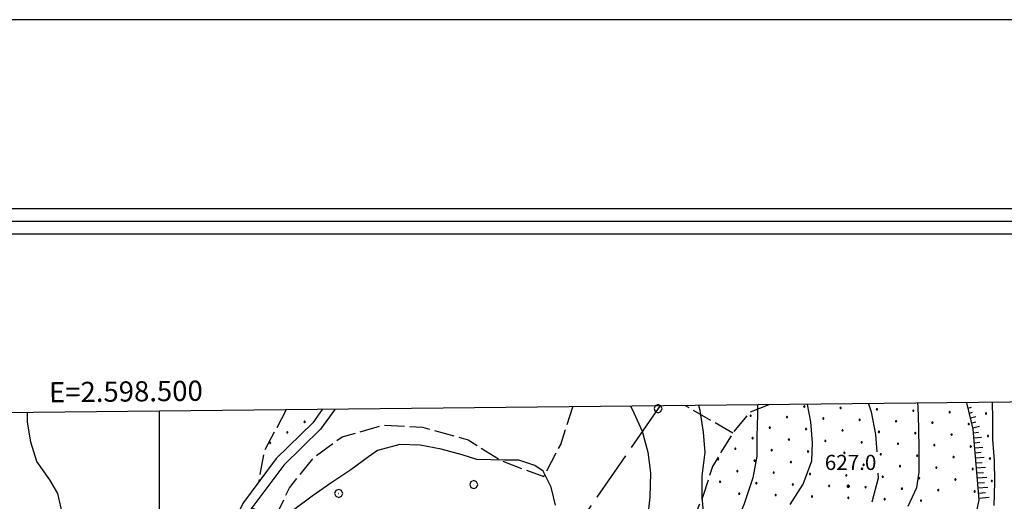
# Model space of a CAD drawing. Extents: x 2597760 to 2602584, y 4452541 to 4455999.
# Drawn here: x 2598431 to 2598919, y 4455760 to 4455999 of the extents above; entities that cross this region are included whole.
import ezdxf

# ---------------------------------------------------------------- set-up
doc = ezdxf.new("R2010")
doc.units = 0
doc.header["$LTSCALE"] = 5
doc.header["$MEASUREMENT"] = 0
for name, pattern in [('403', [6, 5, -1]), ('701', [2.5, 2, -0.5]), ('702', [2.5, 2, -0.5]), ('LSCA1', [1, -0.5, -0.5])]:
    doc.linetypes.add(name, pattern=pattern)
for name, color, linetype in [('10100000', 2, 'Continuous'), ('40100000', 1, 'Continuous'), ('40300000', 1, '403'), ('60100000', 1, 'LSCA1'), ('70100000', 1, '701'), ('70200000', 1, '702'), ('70400000', 1, 'Continuous'), ('80100000', 13, 'Continuous'), ('80200000', 1, 'Continuous'), ('80400000', 1, 'Continuous'), ('A0140000', 2, 'Continuous'), ('C1', 1, 'Continuous'), ('C4', 8, 'Continuous'), ('C7140000', 1, 'Continuous'), ('CORNICE', 1, 'Continuous'), ('ELEMENTI', 7, 'Continuous')]:
    doc.layers.add(name, color=color, linetype=linetype)
doc.styles.get("Standard").update_dxf_attribs({"font": 'romans.shx'})

# ---------------------------------------------------------------- blocks, each defined once
blk = doc.blocks.new('BA1LUNG')
at = {"linetype": 'Continuous'}
blk.add_line((0, 0), (1, 0), dxfattribs=at)
blk = doc.blocks.new('BA1CORT')
at = {"linetype": 'Continuous'}
blk.add_line((0, 0), (0.7, 0), dxfattribs=at)
blk = doc.blocks.new('CERCHIO1')
at = {"linetype": 'Continuous'}
for p, q in [((-0.28, 0.28), (-0.397, -0.002)), ((0.003, 0.398), (-0.28, 0.28)), ((0, 0), (-0.002, -0.003)), ((0.002, 0.002), (0, 0)), ((0.005, 0.003), (0.002, 0.002)), ((0.286, 0.28), (0.003, 0.398)), ((0.009, 0.003), (0.005, 0.003)), ((0.011, 0.001), (0.009, 0.003)), ((0.013, -0.001), (0.011, 0.001)), ((0.403, -0.002), (0.286, 0.28)), ((-0.397, -0.002), (-0.28, -0.285)), ((-0.28, -0.285), (0.003, -0.402)), ((-0.002, -0.003), (-0.002, -0.006)), ((-0.002, -0.006), (0, -0.009)), ((0, -0.009), (0.002, -0.011)), ((0.002, -0.011), (0.005, -0.013)), ((0.003, -0.402), (0.286, -0.285)), ((0.005, -0.013), (0.009, -0.012)), ((0.009, -0.012), (0.011, -0.011)), ((0.011, -0.011), (0.013, -0.008)), ((0.014, -0.005), (0.013, -0.001)), ((0.013, -0.008), (0.014, -0.005)), ((0.286, -0.285), (0.403, -0.002))]:
    blk.add_line(p, q, dxfattribs=at)
blk = doc.blocks.new('CERCHIO5')
at = {"linetype": 'Continuous'}
for p, q in [((-0.2, 0.06), (-0.21, 0)), ((-0.21, 0), (-0.2, -0.06)), ((0, -0.2), (-0.21, 0)), ((-0.21, 0), (0, 0)), ((-0.2, -0.06), (0.02, 0.2)), ((-0.17, 0.12), (-0.2, 0.06)), ((0.16, -0.12), (-0.2, 0.06)), ((-0.2, 0.06), (0.19, -0.06)), ((-0.15, 0.09), (-0.18, 0.06)), ((-0.17, 0.09), (-0.18, 0.09)), ((-0.18, 0.09), (-0.09, 0.06)), ((-0.18, 0.06), (-0.18, 0.03)), ((-0.18, 0.03), (-0.18, 0.01)), ((-0.18, 0.01), (-0.18, -0.05)), ((-0.17, -0.12), (0.09, 0.18)), ((-0.12, 0.17), (-0.17, 0.12)), ((0.19, -0.06), (-0.17, 0.12)), ((-0.17, 0.12), (0, 0)), ((-0.17, 0.02), (-0.08, 0.11)), ((-0.15, 0.09), (-0.17, 0.09)), ((-0.16, 0.05), (-0.17, 0)), ((-0.12, -0.02), (-0.17, 0.02)), ((0, 0), (-0.17, -0.12)), ((-0.17, 0), (-0.16, -0.08)), ((-0.07, 0.16), (-0.16, 0.05)), ((-0.14, 0.05), (-0.16, -0.02)), ((-0.14, 0.11), (-0.15, 0.09)), ((-0.13, 0.02), (-0.15, 0.09)), ((-0.09, 0.06), (-0.14, 0.14)), ((-0.14, 0.14), (0, 0.07)), ((-0.1, 0.12), (-0.14, 0.11)), ((-0.13, 0.09), (-0.14, 0)), ((-0.08, 0.08), (-0.14, 0.05)), ((-0.14, 0), (-0.12, -0.07)), ((-0.07, 0.16), (-0.13, 0.09)), ((-0.13, 0.09), (-0.12, 0.11)), ((-0.11, -0.01), (-0.13, 0.09)), ((-0.09, -0.03), (-0.13, 0.02)), ((-0.07, 0.19), (-0.12, 0.17)), ((0.06, 0.19), (-0.12, -0.16)), ((-0.12, -0.16), (-0.07, 0.19)), ((0, -0.2), (-0.12, 0.17)), ((-0.12, 0.17), (0.16, -0.12)), ((-0.12, 0.11), (-0.11, 0.14)), ((-0.08, 0.05), (-0.12, -0.02)), ((-0.11, 0.14), (-0.1, 0.18)), ((-0.1, 0.18), (-0.08, 0.17)), ((-0.07, 0.16), (-0.1, 0.12)), ((-0.08, 0.17), (-0.03, 0.18)), ((-0.02, 0.15), (-0.08, 0.05)), ((-0.05, 0.13), (-0.08, 0.08)), ((-0.08, 0.11), (0.01, 0.1)), ((0, 0.2), (-0.07, 0.19)), ((0.02, 0.2), (-0.07, 0.16)), ((-0.07, 0.19), (0.12, -0.16)), ((-0.03, 0.18), (-0.07, 0.16)), ((0, 0.15), (-0.07, 0.16)), ((-0.05, 0.06), (-0.07, -0.01)), ((-0.07, -0.18), (0.04, 0.01)), ((0.01, 0.15), (-0.05, 0.11)), ((-0.04, 0.12), (-0.05, 0.13)), ((-0.05, 0.11), (-0.05, 0.06)), ((-0.02, 0.1), (-0.05, 0.06)), ((-0.05, 0.06), (-0.02, 0.1)), ((-0.03, 0.18), (-0.04, 0.12)), ((0.01, 0.19), (-0.03, 0.18)), ((0, 0.17), (-0.03, 0.18)), ((-0.03, 0.18), (0.01, 0.15)), ((0.01, 0.05), (-0.03, -0.02)), ((0.06, 0.13), (-0.02, 0.15)), ((-0.02, 0.1), (0.03, 0.11)), ((0.07, 0.09), (-0.02, 0.1)), ((0, 0), (0, 0.2)), ((0.06, 0.19), (0, 0.2)), ((0, 0.07), (0.04, 0.2)), ((0, 0), (0.06, 0.19)), ((0.12, 0.17), (0, -0.2)), ((0.04, 0.16), (0, 0.17)), ((0.06, 0.14), (0, 0.15)), ((0.07, 0.05), (0, -0.04)), ((0, 0), (0.2, 0)), ((0, 0), (0, -0.2)), ((0.03, 0.11), (0.01, 0.19)), ((0.01, 0.1), (0.07, 0.05)), ((0.07, 0.04), (0.01, 0.05)), ((0.15, 0.14), (0.03, 0.07)), ((0.03, 0.11), (0.09, 0.09)), ((0.07, -0.09), (0.03, 0.11)), ((0.03, 0.07), (0.19, 0.06)), ((0.03, -0.08), (0.08, 0.07)), ((0.04, 0.2), (0.07, 0.1)), ((0.09, 0.18), (0.04, -0.2)), ((0.11, 0.14), (0.04, 0.16)), ((0.04, 0.01), (0.15, 0.14)), ((0.05, -0.06), (0.11, 0.03)), ((0.12, 0.17), (0.06, 0.19)), ((0.06, -0.19), (0.12, 0.17)), ((0.12, 0.12), (0.06, 0.14)), ((0.08, 0.07), (0.06, 0.13)), ((0.16, 0.12), (0.06, -0.19)), ((0.07, 0.1), (0.08, 0.18)), ((0.12, 0.04), (0.07, 0.09)), ((0.07, -0.02), (0.07, 0.04)), ((0.08, 0.18), (0.2, -0.03)), ((0.09, 0.09), (0.12, 0.05)), ((0.14, 0.07), (0.1, -0.08)), ((0.16, 0.11), (0.11, 0.14)), ((0.11, 0.03), (0.14, 0.1)), ((0.16, 0.12), (0.12, 0.17)), ((0.12, -0.16), (0.16, 0.12)), ((0.16, 0.06), (0.12, 0.12)), ((0.12, 0.05), (0.12, 0.05)), ((0.12, 0.05), (0.13, -0.03)), ((0.12, -0.06), (0.12, 0.04)), ((0.13, -0.07), (0.16, 0)), ((0.14, 0.1), (0.14, 0.07)), ((0.19, 0.06), (0.16, 0.12)), ((0.17, 0.06), (0.16, 0.11)), ((0.16, 0.04), (0.16, 0.06)), ((0.16, 0), (0.16, 0.04)), ((0.19, 0.06), (0.17, -0.1)), ((0.18, -0.01), (0.17, 0.06)), ((0.2, 0), (0.19, 0.06)), ((0.19, -0.06), (0.2, 0)), ((-0.2, -0.06), (-0.17, -0.12)), ((0.17, -0.1), (-0.2, -0.06)), ((-0.18, -0.05), (-0.16, -0.1)), ((-0.17, -0.12), (-0.12, -0.16)), ((-0.16, -0.02), (-0.12, -0.04)), ((-0.15, -0.04), (-0.16, -0.11)), ((-0.16, -0.08), (-0.13, -0.13)), ((-0.16, -0.1), (-0.12, -0.15)), ((-0.16, -0.11), (-0.11, -0.13)), ((-0.12, -0.02), (-0.15, -0.04)), ((-0.13, -0.06), (-0.11, -0.02)), ((-0.1, -0.08), (-0.13, -0.06)), ((-0.13, -0.13), (-0.06, -0.15)), ((-0.11, -0.02), (-0.12, -0.02)), ((-0.12, -0.04), (-0.08, -0.02)), ((-0.12, -0.07), (-0.09, -0.09)), ((-0.12, -0.15), (-0.06, -0.16)), ((-0.12, -0.16), (-0.07, -0.19)), ((-0.1, -0.08), (-0.11, -0.01)), ((-0.11, -0.13), (-0.09, -0.16)), ((-0.06, -0.04), (-0.1, -0.1)), ((0, -0.09), (-0.1, -0.08)), ((-0.08, -0.14), (-0.1, -0.08)), ((-0.1, -0.1), (0.03, -0.13)), ((-0.05, -0.07), (-0.09, -0.03)), ((-0.09, -0.18), (-0.05, -0.07)), ((-0.09, -0.09), (-0.03, -0.13)), ((-0.09, -0.16), (-0.09, -0.18)), ((-0.03, -0.15), (-0.08, -0.14)), ((-0.07, -0.01), (-0.04, -0.05)), ((0.04, -0.2), (-0.07, -0.18)), ((-0.07, -0.19), (0, -0.2)), ((0.1, -0.08), (-0.06, -0.04)), ((-0.06, -0.15), (0.01, -0.16)), ((-0.06, -0.16), (-0.03, -0.19)), ((0, -0.04), (-0.05, -0.07)), ((0.05, -0.06), (-0.05, -0.07)), ((-0.05, -0.07), (0.05, -0.06)), ((-0.05, -0.07), (-0.05, -0.18)), ((-0.05, -0.18), (0.03, -0.08)), ((-0.04, -0.05), (0.01, -0.06)), ((-0.03, -0.02), (0.02, -0.05)), ((-0.03, -0.13), (0.05, -0.13)), ((0.05, -0.13), (-0.03, -0.15)), ((-0.03, -0.19), (0.04, -0.18)), ((0.14, -0.11), (0, -0.09)), ((0, -0.2), (0.06, -0.19)), ((0.01, -0.06), (0.05, -0.06)), ((0.01, -0.16), (0.04, -0.15)), ((0.02, -0.05), (0.07, -0.07)), ((0.03, -0.13), (0.07, -0.09)), ((0.13, -0.03), (0.04, -0.05)), ((0.04, -0.05), (0.05, -0.13)), ((0.04, -0.15), (0.1, -0.13)), ((0.04, -0.18), (0.06, -0.18)), ((0.05, -0.06), (0.07, -0.02)), ((0.13, -0.03), (0.05, -0.06)), ((0.05, -0.13), (0.11, -0.11)), ((0.06, -0.19), (0.12, -0.16)), ((0.06, -0.18), (0.09, -0.16)), ((0.07, -0.07), (0.15, -0.08)), ((0.09, -0.16), (0.12, -0.15)), ((0.1, -0.13), (0.13, -0.07)), ((0.11, -0.11), (0.12, -0.06)), ((0.12, -0.15), (0.14, -0.11)), ((0.12, -0.16), (0.16, -0.12)), ((0.2, -0.03), (0.13, -0.03)), ((0.15, -0.08), (0.18, -0.07)), ((0.16, -0.12), (0.19, -0.06)), ((0.18, -0.07), (0.18, -0.01))]:
    blk.add_line(p, q, dxfattribs=at)
blk = doc.blocks.new('PALLINO1')
at = {"linetype": 'Continuous'}
for p, q in [((-0.12, 0.09), (-0.15, 0)), ((-0.15, 0), (-0.12, -0.09)), ((-0.05, 0.14), (-0.12, 0.09)), ((0.05, 0.14), (-0.05, 0.14)), ((0.12, 0.09), (0.05, 0.14)), ((0.15, 0), (0.12, 0.09)), ((0.12, -0.09), (0.15, 0)), ((-0.12, -0.09), (-0.05, -0.14)), ((-0.05, -0.14), (0.05, -0.14)), ((0.05, -0.14), (0.12, -0.09))]:
    blk.add_line(p, q, dxfattribs=at)
blk = doc.blocks.new('CAMP_0570B331')
at = {"layer": 'C7140000', "linetype": 'Continuous', "xscale": 2, "yscale": 2, "zscale": 2}
for p in [(2598571.824, 4455799.813), (2598563.298, 4455794.588), (2598554.771, 4455789.363)]:
    blk.add_blockref('PALLINO1', p, dxfattribs=at)
blk = doc.blocks.new('CAMP_74E58852')
at = {"layer": 'C7140000', "linetype": 'Continuous', "xscale": 2, "yscale": 2, "zscale": 2}
for p in [(2598819.379, 4455807.384), (2598792.838, 4455802.848), (2598837.394, 4455806.695), (2598855.408, 4455806.006), (2598873.423, 4455805.317), (2598891.437, 4455804.628), (2598909.452, 4455803.939), (2598810.853, 4455802.159), (2598828.867, 4455801.47), (2598846.882, 4455800.781), (2598864.896, 4455800.092), (2598882.911, 4455799.403), (2598900.926, 4455798.714), (2598802.326, 4455796.934), (2598820.341, 4455796.245), (2598838.355, 4455795.556), (2598856.37, 4455794.867), (2598874.385, 4455794.178), (2598892.399, 4455793.489), (2598910.414, 4455792.8), (2598793.8, 4455791.709), (2598811.814, 4455791.02), (2598829.829, 4455790.331), (2598847.844, 4455789.642), (2598865.858, 4455788.953), (2598883.873, 4455788.264), (2598785.273, 4455786.484), (2598803.288, 4455785.795), (2598821.303, 4455785.106), (2598839.317, 4455784.417), (2598857.332, 4455783.728), (2598875.346, 4455783.039), (2598901.887, 4455787.575), (2598776.747, 4455781.259), (2598794.762, 4455780.57), (2598812.776, 4455779.881), (2598830.791, 4455779.192), (2598848.805, 4455778.503), (2598893.361, 4455782.35), (2598911.376, 4455781.662), (2598786.235, 4455775.345), (2598804.25, 4455774.656), (2598822.264, 4455773.967), (2598840.279, 4455773.278), (2598866.82, 4455777.814), (2598884.835, 4455777.126), (2598902.849, 4455776.437), (2598777.709, 4455770.12), (2598795.723, 4455769.431), (2598813.738, 4455768.742), (2598858.294, 4455772.589), (2598876.308, 4455771.901), (2598894.323, 4455771.212), (2598912.337, 4455770.523), (2598787.197, 4455764.206), (2598805.212, 4455763.517), (2598831.753, 4455768.053), (2598849.767, 4455767.364), (2598867.782, 4455766.676), (2598885.796, 4455765.987), (2598903.811, 4455765.298), (2598823.226, 4455762.828), (2598841.241, 4455762.139), (2598859.255, 4455761.451), (2598877.27, 4455760.762)]:
    blk.add_blockref('PALLINO1', p, dxfattribs=at)

msp = doc.modelspace()

# ---------------------------------------------------------------- linework, layer by layer
at = {"layer": '10100000', "linetype": 'Continuous', "flags": 128}
for points in [[(2598580.55, 4455805.88), (2598575.88, 4455799.38), (2598557.77, 4455781.68), (2598541.5, 4455759.82), (2598529.47, 4455736.7), (2598519.78, 4455709.66), (2598512.26, 4455680.92), (2598500.81, 4455643.87), (2598494.87, 4455619.99), (2598487.57, 4455596.34), (2598478.33, 4455576.59), (2598467.92, 4455554.16), (2598457.31, 4455533.11), (2598449.33, 4455514.76), (2598443.27, 4455493.53), (2598440.86, 4455464.28), (2598438.85, 4455428.28), (2598435.11, 4455387.22), (2598430.69, 4455351.52)], [(2598586.75, 4455805.94), (2598579.69, 4455796.1), (2598561.54, 4455778.38), (2598545.75, 4455757.16), (2598534.06, 4455734.69), (2598524.56, 4455708.18), (2598517.07, 4455679.54), (2598505.62, 4455642.53), (2598499.69, 4455618.65), (2598492.25, 4455594.53), (2598482.86, 4455574.48), (2598473.58, 4455554.49)]]:
    msp.add_lwpolyline(points, dxfattribs=at)
at = {"layer": '40300000', "linetype": '403', "flags": 128}
msp.add_lwpolyline([(2598747.9, 4455807.65), (2598746.97, 4455806.35), (2598713.67, 4455758.14), (2598680.36, 4455709.93), (2598645.48, 4455658.52), (2598612.19, 4455607.11), (2598575.71, 4455555.69), (2598542.4, 4455509.08), (2598505.92, 4455456.06), (2598469.45, 4455403.03), (2598444.1, 4455361.27), (2598406.04, 4455306.64), (2598374.31, 4455261.64), (2598171.34, 4454964.39), (2598136.44, 4454916.17), (2598099.96, 4454863.15), (2598028.6, 4454758.71), (2597988.96, 4454700.86), (2597955.65, 4454654.25), (2597930.28, 4454615.7), (2597919, 4454598.81)], dxfattribs=at)
at = {"layer": '60100000', "linetype": 'LSCA1', "flags": 128}
msp.add_lwpolyline([(2598819.03, 4455661.14), (2598841.59, 4455687.84), (2598861.18, 4455702.36), (2598884.44, 4455718.83), (2598901.74, 4455740.85), (2598906.1, 4455761.2), (2598903.16, 4455796.22), (2598899.96, 4455809.26)], dxfattribs=at)
at = {"layer": '70100000', "linetype": '701', "flags": 128}
msp.add_lwpolyline([(2598784, 4455794.26), (2598760.52, 4455807.79)], dxfattribs=at)
at = {"layer": '70200000', "linetype": '702', "flags": 128}
for points in [[(2598801.86, 4455808.22), (2598792.28, 4455804.42), (2598783.79, 4455794.01), (2598773.99, 4455777.75), (2598769.13, 4455762.87), (2598755.61, 4455730.84), (2598742.96, 4455702), (2598741.06, 4455682.02)], [(2598545.75, 4455757.16), (2598557.19, 4455752.17), (2598564.29, 4455767.1), (2598576.52, 4455782.21), (2598590.38, 4455792.38), (2598611.14, 4455798.26), (2598630.19, 4455797.1), (2598652.95, 4455790.84), (2598669.65, 4455780.38), (2598690.34, 4455772.67), (2598698.73, 4455788.56), (2598704.66, 4455807.19)], [(2598562.75, 4455805.69), (2598551.89, 4455785.55), (2598549.06, 4455769.98)]]:
    msp.add_lwpolyline(points, dxfattribs=at)
at = {"layer": '80100000', "linetype": 'Continuous', "flags": 128}
for points in [[(2598851.29, 4455808.75), (2598852.58, 4455804.74), (2598854.65, 4455793.56), (2598855.3, 4455784.95)], [(2598696.07, 4455758.58), (2598694.01, 4455767.37), (2598689.96, 4455775.34), (2598685.95, 4455778.12), (2598677.93, 4455780.87), (2598671.13, 4455780.83), (2598657.13, 4455781.14), (2598649.91, 4455783.5), (2598639.5, 4455786.23), (2598629.08, 4455788.17), (2598619.08, 4455788.51), (2598607.9, 4455785.64), (2598603.52, 4455782.41), (2598594.76, 4455775.96), (2598584.8, 4455769.49), (2598575.64, 4455763.04), (2598566.48, 4455756.18)], [(2598855.87, 4455774.45), (2598855.99, 4455771.96), (2598852.86, 4455759.94)]]:
    msp.add_lwpolyline(points, dxfattribs=at)
at = {"layer": '80200000', "linetype": 'Continuous', "flags": 128}
for points in [[(2598749.7, 4455688.91), (2598751.27, 4455693.32), (2598752.4, 4455704.53), (2598753.53, 4455716.53), (2598757.46, 4455728.16), (2598761.4, 4455737.38), (2598765.34, 4455747.41), (2598769.28, 4455757.03), (2598768.84, 4455762.63), (2598768.78, 4455773.03), (2598770.31, 4455784.64), (2598769.45, 4455794.63), (2598767.78, 4455805.42), (2598767.11, 4455807.85)], [(2598796.16, 4455808.16), (2598796.19, 4455803.2), (2598795.86, 4455792.79), (2598795.92, 4455782.79), (2598793.99, 4455771.98), (2598789.66, 4455759.16), (2598785.72, 4455749.53), (2598781.78, 4455740.31), (2598777.85, 4455729.48), (2598773.9, 4455720.26), (2598769.96, 4455711.03), (2598766.03, 4455699.81), (2598762.49, 4455689.39), (2598758.96, 4455679.37), (2598755.79, 4455673.75)], [(2598812.47, 4455758.89), (2598818.81, 4455768.93), (2598823.13, 4455780.56), (2598823.48, 4455789.36), (2598822.62, 4455799.76), (2598821.01, 4455808.42)], [(2598870.87, 4455758.05), (2598875.22, 4455767.28), (2598876.37, 4455774.89), (2598876.3, 4455785.69), (2598876.23, 4455796.89), (2598875.77, 4455807.29), (2598875.76, 4455809)], [(2598912.56, 4455809.39), (2598912.61, 4455801.51), (2598912.67, 4455791.11), (2598913.53, 4455780.72), (2598913.6, 4455769.92), (2598913.27, 4455758.32)], [(2598384.28, 4455702.76), (2598384.4, 4455702.66), (2598391.22, 4455700.3), (2598398.42, 4455700.75), (2598410.39, 4455704.42), (2598416.36, 4455709.66), (2598424.74, 4455713.31), (2598434.31, 4455717.37), (2598438.29, 4455721.39), (2598441.05, 4455727.81), (2598446.2, 4455736.64), (2598450.52, 4455748.67), (2598451.27, 4455757.07), (2598449.63, 4455764.26), (2598445.58, 4455771.04), (2598439.13, 4455780.2), (2598436.27, 4455789.78), (2598434.61, 4455799.77), (2598434.58, 4455804.33)], [(2598733.3, 4455807.5), (2598734.17, 4455806.01), (2598739.04, 4455795.24), (2598741.9, 4455784.86), (2598743.17, 4455774.47), (2598742.84, 4455762.47), (2598741.71, 4455752.06), (2598739.77, 4455742.05), (2598737.43, 4455731.63), (2598733.49, 4455722.41), (2598727.14, 4455713.57), (2598720, 4455703.92), (2598713.66, 4455694.29), (2598707.73, 4455683.45), (2598700.98, 4455675.01), (2598694.21, 4455669.77), (2598690.25, 4455663.74), (2598683.9, 4455655.7), (2598679.51, 4455653.67)]]:
    msp.add_lwpolyline(points, dxfattribs=at)
at = {"layer": 'C1', "linetype": 'Continuous'}
for p, q in [((2602584.03, 4455999.14), (2597760.08, 4455999.14)), ((2601534.03, 4455905.39), (2597853.83, 4455905.39)), ((2601521.53, 4455892.89), (2597866.33, 4455892.89))]:
    msp.add_line(p, q, dxfattribs=at)
at = {"layer": 'C4', "linetype": 'Continuous'}
msp.add_line((2601527.78, 4455899.14), (2597860.08, 4455899.14), dxfattribs=at)
at = {"layer": 'CORNICE', "linetype": 'Continuous', "flags": 128}
for points in [[(2597935.29, 4453023.72), (2601480.48, 4453061.24), (2601450.47, 4455836.27), (2597906.58, 4455798.74), (2597935.29, 4453023.72)], [(2598500, 4453029.69), (2598500, 4455805.03)]]:
    msp.add_lwpolyline(points, dxfattribs=at)
at = {"layer": 'ELEMENTI', "linetype": 'Continuous', "flags": 128}
msp.add_lwpolyline([(2597935.29, 4453023.72), (2601480.48, 4453061.24), (2601450.47, 4455836.27), (2597906.58, 4455798.74)], close=True, dxfattribs=at)

# ---------------------------------------------------------------- block references
at = {"layer": '40100000', "linetype": 'Continuous', "xscale": 5, "yscale": 5, "zscale": 5}
msp.add_blockref('CERCHIO1', (2598746.97, 4455806.35), dxfattribs=at)
at = {"layer": '60100000', "linetype": 'Continuous'}
for name, p, xscale, yscale, zscale, rotation in [('BA1CORT', (2598900.01, 4455809.04), 0.2586246309581448, 0.2586246309581448, 0.2586246309581448, 13.80999173695352), ('BA1LUNG', (2598900.61, 4455806.61), 1.672517111029864, 1.672517111029864, 1.672517111029864, 13.80999141564093), ('BA1CORT', (2598901.2, 4455804.19), 2.325457381638623, 2.325457381638623, 2.325457381638623, 13.80999139547006), ('BA1LUNG', (2598901.8, 4455801.76), 2.75476766218819, 2.75476766218819, 2.75476766218819, 13.80999139418505), ('BA1CORT', (2598902.4, 4455799.33), 3.075149925649137, 3.075149925649137, 3.075149925649137, 13.80999139968969), ('BA1LUNG', (2598902.99, 4455796.9), 3.330841521025486, 3.330841521025486, 3.330841521025486, 13.80999146253437), ('BA1CORT', (2598903.31, 4455794.43), 3.543628585601406, 3.543628585601406, 3.543628585601406, 4.791936774599859), ('BA1LUNG', (2598903.52, 4455791.94), 3.725861878006819, 3.725861878006819, 3.725861878006819, 4.79193678368569), ('BA1CORT', (2598903.73, 4455789.45), 3.885224068779002, 3.885224068779002, 3.885224068779002, 4.79193676440755), ('BA1LUNG', (2598903.94, 4455786.96), 4.026821116205069, 4.026821116205069, 4.026821116205069, 4.791936742005635), ('BA1CORT', (2598904.15, 4455784.47), 4.154219544386704, 4.154219544386704, 4.154219544386704, 4.791936788192817), ('BA1LUNG', (2598904.36, 4455781.97), 4.270009153315171, 4.270009153315171, 4.270009153315171, 4.791936779108622), ('BA1CORT', (2598904.57, 4455779.48), 4.376130026864197, 4.376130026864197, 4.376130026864197, 4.791936764401493), ('BA1LUNG', (2598904.77, 4455776.99), 4.474073190390674, 4.474073190390674, 4.474073190390674, 4.791936783564176), ('BA1CORT', (2598904.98, 4455774.5), 4.565009321585064, 4.565009321585064, 4.565009321585064, 4.791936749592627), ('BA1LUNG', (2598905.19, 4455772.01), 4.649874419277551, 4.649874419277551, 4.649874419277551, 4.79193675695449), ('BA1CORT', (2598905.4, 4455769.52), 4.72942862444336, 4.72942862444336, 4.72942862444336, 4.791936769598294), ('BA1LUNG', (2598905.61, 4455767.03), 4.804297684102167, 4.804297684102167, 4.804297684102167, 4.791936752252711), ('BA1CORT', (2598905.82, 4455764.53), 4.875002880023949, 4.875002880023949, 4.875002880023949, 4.791936784911996), ('BA1LUNG', (2598906.03, 4455762.04), 4.941983064265715, 4.941983064265715, 4.941983064265715, 4.791936767189182)]:
    msp.add_blockref(name, p, dxfattribs=dict(at, xscale=xscale, yscale=yscale, zscale=zscale, rotation=rotation))
at = {"layer": '70400000', "linetype": 'Continuous', "xscale": 5, "yscale": 5, "zscale": 5}
for p in [(2598655.62, 4455768.75), (2598588.72, 4455764.34)]:
    msp.add_blockref('CERCHIO1', p, dxfattribs=at)
at = {"layer": '80400000', "linetype": 'Continuous', "xscale": 2.5, "yscale": 2.5, "zscale": 2.5}
msp.add_blockref('CERCHIO5', (2598841.21, 4455767.87), dxfattribs=at)
at = {"layer": 'C7140000', "linetype": 'Continuous', "lineweight": 0}
for name in ['CAMP_74E58852', 'CAMP_0570B331']:
    msp.add_blockref(name, (0, 0), dxfattribs=at)

# ---------------------------------------------------------------- texts
at = {"layer": 'A0140000', "linetype": 'Continuous'}
msp.add_text('627.0', height=7.5, dxfattribs=at).set_placement((2598829.58, 4455775.95))
at = {"layer": 'CORNICE', "linetype": 'Continuous'}
msp.add_text('E=2.598.500', height=10, rotation=0.6068, dxfattribs=at).set_placement((2598445.25, 4455809.45))

doc.saveas('drawing.dxf')
